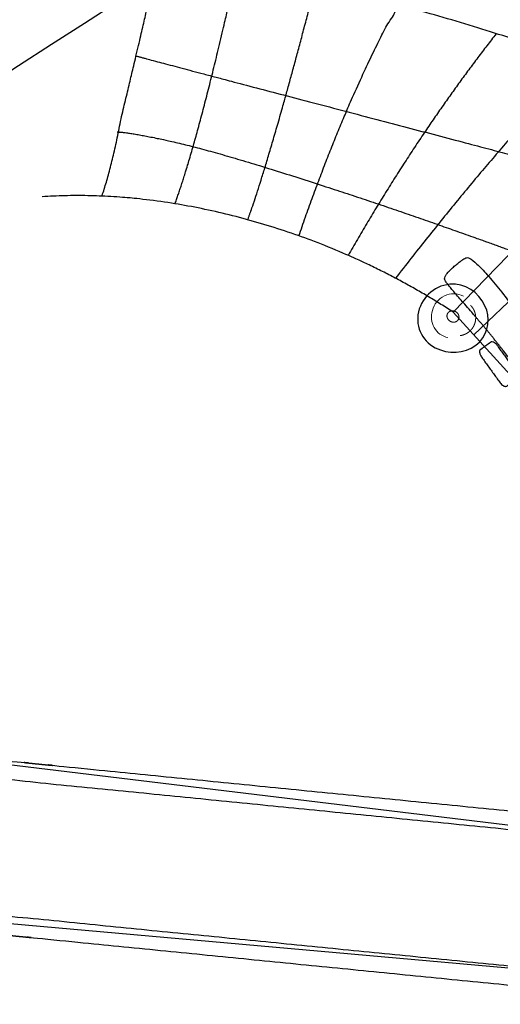
# Model space of a CAD drawing. Units: metres. Extents: x -4.8 to 4.9, y -4.4 to 6.5.
# Drawn here: x -2.3 to -1, y -0.1 to 2.7 of the extents above; entities that cross this region are included whole.
import ezdxf

# ---------------------------------------------------------------- set-up
doc = ezdxf.new("R2010")
doc.units = ezdxf.units.M
doc.header["$LTSCALE"] = 0.05
doc.header["$PDMODE"] = 1
doc.header["$PDSIZE"] = -2
for name, color, linetype, lineweight in [('00 Algemeen - Maatlijnen', 7, 'Continuous', 9), ('03 Inrichting - toestel - details', 7, 'Continuous', 9), ('03 Inrichting - toestel - robinia', 7, 'Continuous', 25), ('03 Inrichting - toestel - Staal_steen', 7, 'Continuous', 30), ('03 Inrichting - toestel - symbolen', 7, 'Continuous', 5)]:
    doc.layers.add(name, color=color, linetype=linetype, lineweight=lineweight)
doc.layers.add('03 Inrichting - Toestel - Touwen', color=7, linetype='Continuous', lineweight=25, true_color=0x2f2f2f)
doc.styles.add('Ubuntu', font='Ubuntu')
doc.dimstyles.new('maatlijn 14pt SP', dxfattribs={"dimtxt": 0.1702566189236111, "dimasz": 0.15875, "dimexe": 0.09999999999998098, "dimexo": 0, "dimgap": 0.05000000000005399, "dimtad": 1, "dimdec": 3, "dimtxsty": 'Ubuntu', "dimblk": 'VW_FILLEDARROW', "dimblk1": 'VW_FILLEDARROW', "dimblk2": 'VW_FILLEDARROW', "dimcen": 0, "dimazin": 0, "dimtfac": 1, "dimtdec": 3, "dimtix": 1, "dimtofl": 0, "dimtmove": 0, "dimatfit": 0, "dimldrblk": 'VW_FILLEDARROW', "dimfxl": 1, "dimfrac": 2, "dimtolj": 1, "dimarcsym": 0})

# ---------------------------------------------------------------- blocks, each defined once
blk = doc.blocks.new('*U1')
at = {"layer": '03 Inrichting - toestel - details'}
blk.add_line((-1.111318136286464, 1.860478090411074), (-0.4013378981560445, 2.539591524548404), dxfattribs=at)
at = {"layer": '03 Inrichting - toestel - robinia', "flags": 128}
blk.add_lwpolyline([(-0.2992021538961867, 0.9678181087608476), (0.9085164330295208, 0.8442926314156546), (0.5458291672025561, 2.542033176343338), (-0.5735345721722651, 2.53914762786579), (-1.170097798660727, 1.925087399271099)], close=True, dxfattribs=at)
blk = doc.blocks.new('*U5')
at = {"layer": '03 Inrichting - Toestel - Touwen', "color": 7, "lineweight": 25}
for p, q in [((-0.2785606209469115, 2.514682989084232), (0.2231716894196588, 3.21824944330104)), ((0.111476832139158, 2.514682989084232), (0.409417789583835, 3.122413644950684))]:
    blk.add_line(p, q, dxfattribs=at)
for points in [[(-1.434403317287363, 3.860787857661494), (-1.173981969037858, 3.871490104849838), (-0.6989211077334732, 3.933919880115143), (-0.3118565010886307, 4.139046284558235)], [(-2.095564365811215, 3.3256754982447), (-1.845845264750027, 3.436265385857525), (-1.655583092512999, 3.636635235994666), (-1.584234777924074, 3.77041332584888)], [(-0.8845681143443307, 2.67035597876232), (-0.9301376362588285, 2.736595663960333), (-1.098850215497937, 2.977393866866809), (-1.34914230976628, 3.328879272255421), (-1.55386488212012, 3.61412499244602), (-1.620046037051612, 3.705883903656959)], [(-0.5401711077729842, 2.578896472214215), (-0.3671514448949151, 2.894612764270085), (0.1090985549860393, 3.339945161162519), (0.173312038116037, 3.375619318456957)], [(0.5458291672025561, 2.542033176343338), (0.5330264575017746, 2.880937670640467), (0.641832637249845, 3.13065677170168)], [(-1.757690632766504, 2.189243010650975), (-1.733224041123001, 2.252643606510683), (-1.632450341131746, 2.595950750322873), (-1.568376528605747, 2.844157000345497)], [(-1.047605700113774, 2.72021516984966), (-1.270368941100633, 2.436747214083192), (-1.470692618122114, 2.087129259776025)], [(-2.075943579299208, 2.656945330018433), (-2.014405657966282, 2.640415979573877), (-1.752380120244704, 2.571166719702776), (-1.316181575451249, 2.456784502895093), (-0.934497602273375, 2.356256074734881), (-0.7951298506868497, 2.318177839320584), (-0.7881065009695049, 2.3155022775235)], [(-0.8023792803319174, 2.64376509316832), (-1.036488600243278, 2.406932447724514), (-1.335391176559522, 2.021945330177181)], [(-2.13123852310562, 2.440361828054113), (-2.085419527330556, 2.437686266257028), (-1.861151871807885, 2.387336178340234), (-1.457735516778202, 2.260295223293498), (-1.100138157523585, 2.135929830043851), (-0.9789632424948082, 2.091599756170496)], [(-1.170097798660727, 1.925087399271099), (-1.441458960084312, 2.101511619787225), (-2.06167391638142, 2.273585142702554), (-2.345283466872313, 2.254856210122932)]]:
    blk.add_open_spline(points, degree=2, dxfattribs=at)
for points, knots in [([(-0.4352513208619057, 4.076637375113251), (-0.273629109970223, 3.83741222291611), (-0.004315536745996724, 3.418038414656685), (0.06747870480903316, 3.297939310615162), (0.1359548048811853, 3.262964308844659), (0.3275114200014053, 3.164749977924206), (0.5220030737345205, 3.064219541786432), (0.5970830106856817, 3.02403330327694), (0.6000180492985742, 3.021717198059616)], [0, 0, 0, 0.23820252897916, 0.47640505795832, 0.47640505795832, 0.6073037934687397, 0.7382025289791597, 0.8691012644895806, 1, 1, 1]), ([(-0.6186542538208184, 3.9964571629564), (-0.5636049064764314, 3.920497788378773), (-0.39835230233111, 3.688110562998577), (-0.2061809700165334, 3.409056509986616), (-0.09056448429131386, 3.228096773237511), (-0.0636457561220559, 3.181429945605744), (0.2506391742297465, 3.038145000749851), (0.5649241045815495, 2.89486005589396)], [0, 0, 0, 0.09604882180744691, 0.1920976436148941, 0.2881464654223411, 0.3841952872297894, 0.3841952872297894, 1, 1, 1]), ([(-0.8154972653924919, 3.930947033674027), (-0.7834943973507861, 3.899509182558281), (-0.6508508898121312, 3.733870840874775), (-0.4357437782379392, 3.424404039461317), (-0.2526395347054551, 3.146375089163602), (-0.1920024802606422, 3.051471912490524), (0.1750483553039135, 2.899606146038411), (0.5420991908684691, 2.747740379586298)], [0, 0, 0, 0.1328529530648162, 0.2657059061296335, 0.3985588591944519, 0.5314118122592706, 0.5314118122592706, 1, 1, 1]), ([(-0.9949138700818912, 3.892425856089012), (-0.9249398868788807, 3.794670508667023), (-0.7168740373951784, 3.501830565462146), (-0.4789310811773973, 3.162523760852644), (-0.3417336078227102, 2.960217975270239), (-0.3118565010886307, 2.91375111386561), (0.1129912513273448, 2.82242866193474), (0.53783900374332, 2.731106210003869)], [0, 0, 0, 0.08427324347774001, 0.1685464869554806, 0.2528197304332211, 0.3370929739109617, 0.3370929739109617, 1, 1, 1]), ([(-2.020221300286586, 3.263858210697975), (-1.736473423976807, 3.354112301553913), (-1.317962699811732, 3.506573204191996), (-1.228120801241533, 3.548044412046759), (-0.7595165420224705, 3.704416134854127), (-0.2909122828034088, 3.860787857661494)], [0, 0, 0, 0.143012422907683, 0.2860248458153658, 0.2860248458153658, 1, 1, 1]), ([(-1.229685171435151, 3.869182111571479), (-1.197613363125882, 3.83148810470273), (-1.041289107187493, 3.625574058740784), (-0.7607324777294421, 3.234207713981464), (-0.5122476565806601, 2.880535376090893), (-0.4280849693381271, 2.759432845583634), (-0.3029030957637756, 2.749378455904216), (0.04660787196197453, 2.72124521249078), (0.4000102021539014, 2.692666042111172), (0.5339476412771456, 2.681608316757853), (0.53783900374332, 2.681162389791675)], [0, 0, 0, 0.1350211271249309, 0.2700422542498622, 0.4050633813747943, 0.5400845084997266, 0.5400845084997266, 0.655063381374795, 0.7700422542498634, 0.8850211271249318, 1, 1, 1]), ([(-1.441538148746257, 3.749008831472261), (-1.36573056449554, 3.693267960699673), (-1.138091406009799, 3.455506915856584), (-0.8690050847507627, 3.062151241522218), (-0.6757263477424451, 2.724536437960444), (-0.6186542538208184, 2.61219235235568), (-0.6322517723192188, 2.60149010516737), (-0.6458492908176194, 2.59078785797906), (-0.8281752386371358, 2.654109487176715), (-1.466173954133144, 2.849499819524861), (-2.036702006275342, 2.885694224946507), (-2.174047511858983, 2.842885236193168)], [0, 0, 0, 0.1145157913390221, 0.2290315826780444, 0.3435473740170665, 0.4580631653560889, 0.4580631653560889, 0.473788860916667, 0.473788860916667, 0.6491925739444447, 0.8245962869722225, 1, 1, 1]), ([(-2.022896170963771, 3.142570327322064), (-1.878018935085812, 3.14969684508515), (-1.315313958380809, 3.185004401156621), (-0.9699248354927481, 3.209622180583457), (-0.8902301162606213, 3.25721187787742), (-0.6510500619713744, 3.398500533552807), (-0.3730209148821123, 3.55963293922323), (-0.2059157368499575, 3.651871074005999), (-0.167066644049946, 3.671714824001029)], [0, 0, 0, 0.3254921310986315, 0.6509842621972637, 0.6509842621972637, 0.7382381966479479, 0.8254921310986322, 0.9127460655493165, 1, 1, 1]), ([(-1.611466478304468, 2.143052093934275), (-1.533604973009418, 2.368017991513684), (-1.380248641849584, 2.71441951740856), (-1.329918757939726, 2.795376602952208), (-1.382246222148041, 2.886167164557599), (-1.530475264644282, 3.142675929349668), (-1.684976980415268, 3.408594353049356), (-1.751417959491758, 3.520556647196888), (-1.757690632766504, 3.529966306104507)], [0, 0, 0, 0.1563201917510241, 0.3126403835020475, 0.3126403835020475, 0.4844802876265359, 0.6563201917510241, 0.828160095875512, 1, 1, 1]), ([(-2.025454540887219, 3.01638322518312), (-1.918516175385337, 3.006649301262871), (-1.580836715190498, 2.973249511970473), (-1.154513375188017, 2.92597093343554), (-0.8481262801189441, 2.885009733719599), (-0.7594824003113041, 2.871130944477067), (-0.6758031226629241, 2.94681065869679), (-0.4366778432346978, 3.161360739403113), (-0.182971818680513, 3.385355152440071), (-0.06648586449872983, 3.48228461440372), (-0.05190511937277256, 3.491728946734354)], [0, 0, 0, 0.1107430399890969, 0.2214860799781937, 0.3322291199672908, 0.4429721599563878, 0.4429721599563878, 0.5822291199672905, 0.7214860799781933, 0.8607430399890963, 1, 1, 1]), ([(-1.965708556493759, 2.234840091540348), (-1.898553362961142, 2.417074792795054), (-1.796132991761414, 2.872366282916339), (-1.822159540240664, 3.165442994546031), (-1.848186088719913, 3.458519706175725)], [0, 0, 0, 0.6133127819436653, 0.6133127819436653, 1, 1, 1]), ([(-2.174047511858983, 2.258112113069828), (-2.144616332091046, 2.343963725163446), (-2.120536275917279, 2.474252277483813), (-2.040623740497633, 2.806425949420163), (-2.028240750071173, 2.871230732021655), (-2.024046142690814, 3.094645933417838), (-2.018356782591075, 3.344438121074017), (-2.017360280778156, 3.362022778580681)], [0, 0, 0, 0.04751684772930759, 0.04751684772930759, 0.1700434424238174, 0.1700434424238174, 0.5850217212119097, 1, 1, 1])]:
    blk.add_open_spline(points, degree=2, knots=knots, dxfattribs=at)
blk = doc.blocks.new('*U6')
at = {"layer": '03 Inrichting - toestel - Staal_steen', "color": 7, "lineweight": 25, "flags": 128}
blk.add_lwpolyline([(-0.530186392304382, 0.008828261007877928), (-0.4873861104440782, 0.3963199399393441), (-2.984474092072656, 0.6981939270339056), (-3.034168379064584, 0.2482874810259471), (-3.01584613405666, 0.2302585254525474)], close=True, dxfattribs=at)
at = {"layer": '03 Inrichting - toestel - Staal_steen', "color": 7, "lineweight": 25}
for points, knots in [([(-0.4586343021516041, 0.3919803586308984), (-0.4441565134778061, 0.3907765820631477), (-0.4222075500173907, 0.4043083780476408), (-0.4210438973782736, 0.4152232987922804), (-0.4199048063491432, 0.4262716659755824), (-0.4390306607559307, 0.4439370298968179), (-0.453733198699532, 0.4453960211764956), (-1.710378566633588, 0.5702727932945283), (-2.967023934567635, 0.695149565412559), (-2.970970318210971, 0.6954776931585236), (-2.982242393485453, 0.6964149260733956), (-3.004191356945599, 0.6828831300893116), (-3.005355009584948, 0.6719682093444682), (-3.006494100613959, 0.6609198421610379), (-2.987368246207397, 0.6432544782396854), (-2.97266570826351, 0.6417954869600817), (-1.716020340329506, 0.5169187148419747), (-0.4593749723955027, 0.3920419427238633), (-0.4590046372735495, 0.3920111506774235), (-0.4586343021516041, 0.3919803586308984)], [0, 0, 0, 0.007333554800914244, 0.01466710960182852, 0.01466710960182852, 0.02208762239410545, 0.02950813518638239, 0.02950813518638239, 0.6637578583298077, 0.6637578583298077, 0.6657467406397233, 0.6694387127867982, 0.6731306849338731, 0.6731306849338731, 0.676866434824554, 0.6806021847152348, 0.6806021847152348, 0.9999060387991447, 0.9999060387991447, 1, 1, 1]), ([(-0.5083619575601176, 0.006999007470097238), (-0.493920753962663, 0.005337149352330242), (-0.475039497339183, -0.01224058578169706), (-0.4760387330376752, -0.02317179860096825), (-0.4770882433135682, -0.03422904220368241), (-0.4993189128469839, -0.04779631374450901), (-0.514030692838001, -0.04634058762668247), (-1.771421684317635, 0.0785640947847945), (-3.028812675797271, 0.203468777196271), (-3.032749087009877, 0.2039217696956021), (-3.043992677980213, 0.2052156544338886), (-3.062873934603715, 0.2227933895679291), (-3.06187469890512, 0.2337246023870613), (-3.060825188629376, 0.2447818459899624), (-3.038594519095996, 0.2583491175307956), (-3.023882739104925, 0.2568933914129938), (-1.766491747625159, 0.1319887090016719), (-0.5091007561453985, 0.007084026590358917), (-0.5087313568527813, 0.007041517030028191), (-0.5083619575601176, 0.006999007470097238)], [0, 0, 0, 0.007333631020581312, 0.01466726204116259, 0.01466726204116259, 0.02208784749143365, 0.02950843294170467, 0.02950843294170467, 0.6637574188495665, 0.6637574188495665, 0.6657463256095539, 0.6694383431434371, 0.6731303606773203, 0.6731303606773203, 0.6768661542450549, 0.6806019478127897, 0.6806019478127897, 0.999906037465508, 0.999906037465508, 1, 1, 1])]:
    blk.add_open_spline(points, degree=2, knots=knots, dxfattribs=at)
blk = doc.blocks.new('*U14')
at = {"layer": '03 Inrichting - toestel - details', "flags": 128}
blk.add_lwpolyline([(-1.140946929778557, 1.971350039204735, 0.4796732275114607), (-1.229828552722054, 1.929645032138519, 0.4417731902405868), (-1.185370154639636, 1.85239124697577)], format="xyb", dxfattribs=at)
at = {"layer": '03 Inrichting - toestel - details'}
blk.add_open_spline([(-1.150782472674563, 1.858208806062546), (-1.147264606999828, 1.858638981444587), (-1.143835690716196, 1.85955712889225), (-1.140407177965992, 1.860476854590867), (-1.137134655040022, 1.861866584715753), (-1.133862751502271, 1.863257818699089), (-1.130810818207991, 1.865091869508548), (-1.127759708006321, 1.8669273202831), (-1.124988233365456, 1.869169713655384), (-1.122217769375155, 1.871413375636623), (-1.119781120721275, 1.874020123094726), (-1.117345650450239, 1.876627982919678), (-1.115291626918205, 1.879547948542487), (-1.113238926385269, 1.882468848469014), (-1.111607821247426, 1.885644752012056), (-1.109978157772002, 1.888821393467684), (-1.10880196801502, 1.892190934015481), (-1.107627310303016, 1.895561001609281), (-1.106929108950865, 1.899058079717091), (-1.106232499972513, 1.902555463665369), (-1.106025983468712, 1.906111478015619), (-1.105821088430309, 1.909667571001201), (-1.106110307958089, 1.913212764138588), (-1.106401146235003, 1.916757807163627), (-1.107180428246315, 1.920222633909921), (-1.107961294535879, 1.923687084740891), (-1.109215352047979, 1.927003576445509), (-1.110470928289054, 1.930319473806068), (-1.112175160765432, 1.933422571670314), (-1.11388081662899, 1.936524868420857), (-1.116001792562029, 1.939353699740284), (-1.118124068618231, 1.942181538891612), (-1.120620181346867, 1.944680611180854)], degree=2, knots=[0, 0, 0, 0.06249943899098583, 0.06249943899098583, 0.1249992088767309, 0.1249992088767309, 0.1874992967688718, 0.1874992967688718, 0.2499996651756806, 0.2499996651756806, 0.3125002550892161, 0.3125002550892161, 0.3750009906338166, 0.3750009906338166, 0.437501784902513, 0.437501784902513, 0.5000025465533312, 0.5000025465533312, 0.5625031867069994, 0.5625031867069994, 0.6250036256767759, 0.6250036256767759, 0.6875037990693106, 0.6875037990693106, 0.7500036628167192, 0.7500036628167192, 0.8125031967456983, 0.8125031967456983, 0.8750024063696529, 0.8750024063696529, 0.9375013226973226, 0.9375013226973226, 1, 1, 1], dxfattribs=at)
blk.add_open_spline([(-1.171703186243767, 1.929047430400943), (-1.167098176968621, 1.92882294211693), (-1.158897578650724, 1.924088324470576), (-1.153903744261962, 1.916336702720712), (-1.153454767693942, 1.907645117655228), (-1.157670951855473, 1.900342472473377), (-1.165422573605351, 1.896385505054247), (-1.174632592155644, 1.896834481622281), (-1.182833190473541, 1.901569099268628), (-1.187827024862304, 1.909320721018498), (-1.188276001430323, 1.918012306083982), (-1.184059817268792, 1.925314951265827), (-1.176308195518914, 1.929271918684956), (-1.171703186243767, 1.929047430400943)], degree=2, dxfattribs=at)
at = {"layer": '03 Inrichting - toestel - robinia', "flags": 128}
blk.add_lwpolyline([(-1.179964822944612, 2.005027338974541, 0.3434020814458903), (-1.271077926019341, 1.917304926147, 0.3636132823179958), (-1.206736412694549, 1.817431555249786, 0.2918419623778937), (-1.094118211666459, 1.84072314803698, 0.3147344438275587), (-1.079906102344687, 1.94359577620909, 0.3185879133768828)], format="xyb", close=True, dxfattribs=at)
blk = doc.blocks.new('VW_FILLEDARROW')
at = {"color": 0, "lineweight": 5, "transparency": 16777216, "flags": 128}
blk.add_lwpolyline([(-0.9999999999999999, 0.2679491924311227), (0, 0), (-0.9999999999999999, -0.2679491924311229)], close=True, dxfattribs=at)
blk = doc.blocks.new('*D18')
at = {"layer": '00 Algemeen - Maatlijnen', "color": 0, "lineweight": -2}
blk.add_line((3.546778393171531, 6.26), (-4.690685089556908, 6.26), dxfattribs=at)
at = {"layer": 'Defpoints', "color": 0}
for p in [(-4.849435089556908, 6.26), (3.705528393171531, 2.076348173143242), (-4.849435089556908, 0.4359680886296212)]:
    blk.add_point(p, dxfattribs=at)
at = {"layer": '00 Algemeen - Maatlijnen', "color": 0, "lineweight": -2, "xscale": 0.15875, "yscale": 0.15875, "zscale": 0.15875, "rotation": 180}
blk.add_blockref('VW_FILLEDARROW', (-4.849435089556908, 6.26), dxfattribs=at)
at = {"layer": '00 Algemeen - Maatlijnen', "color": 0, "lineweight": -2, "xscale": 0.15875, "yscale": 0.15875, "zscale": 0.15875}
blk.add_blockref('VW_FILLEDARROW', (3.705528393171531, 6.26), dxfattribs=at)
at = {"layer": '00 Algemeen - Maatlijnen', "color": 0, "insert": (-0.5719533481926886, 6.416602117254026), "char_height": 0.1702566189236111, "attachment_point": 5, "style": 'Ubuntu'}
blk.add_mtext('\\A1;8,6m', dxfattribs=at)
blk = doc.blocks.new('*D19')
at = {"layer": '00 Algemeen - Maatlijnen', "color": 0, "lineweight": -2}
blk.add_line((1.963063488871067, 5.815), (-2.76341410319085, 5.815), dxfattribs=at)
at = {"layer": 'Defpoints', "color": 0}
for p in [(-2.92216410319085, 5.815), (-2.92216410319085, 0.6236885196836349), (2.121813488871067, -0.2830267686609119)]:
    blk.add_point(p, dxfattribs=at)
at = {"layer": '00 Algemeen - Maatlijnen', "color": 0, "lineweight": -2, "xscale": 0.15875, "yscale": 0.15875, "zscale": 0.15875, "rotation": 180}
blk.add_blockref('VW_FILLEDARROW', (-2.92216410319085, 5.815), dxfattribs=at)
at = {"layer": '00 Algemeen - Maatlijnen', "color": 0, "lineweight": -2, "xscale": 0.15875, "yscale": 0.15875, "zscale": 0.15875}
blk.add_blockref('VW_FILLEDARROW', (2.121813488871067, 5.815), dxfattribs=at)
at = {"layer": '00 Algemeen - Maatlijnen', "color": 0, "insert": (-0.4001753071598917, 5.952003006967525), "char_height": 0.1702566189236111, "attachment_point": 5, "style": 'Ubuntu'}
blk.add_mtext('\\A1;5m', dxfattribs=at)

msp = doc.modelspace()

# ---------------------------------------------------------------- linework, layer by layer
at = {"layer": '03 Inrichting - toestel - robinia'}
msp.add_open_spline([(-0.09182560613174764, 0.9514128583802961), (-0.1541850136904747, 1.066961429698167), (-0.2391392591104265, 1.157662325109513), (-0.321694810299419, 1.233029072523315), (-0.5643352799435767, 1.428007098773362), (-0.8245537056620271, 1.683185461885857), (-0.9422651689995744, 1.878952883024551), (-1.057634651182592, 2.011767128958165), (-1.08325095150342, 2.000871377359369), (-1.137857200140594, 1.952668287041879), (-1.124595177330673, 1.929578136033371), (-1.027409819786959, 1.81955416599761), (-0.9298658708725963, 1.697295590898023), (-0.9228762680969999, 1.673515910329953), (-0.8738508086686168, 1.609436872370783), (-0.7432261330762298, 1.465360412652511), (-0.6026983227675866, 1.320351095753594), (-0.5313908102276238, 1.25417312913798), (-0.4702257986869955, 1.209876042287951), (-0.2829561311452942, 1.077619142124761), (-0.2555411692729405, 1.013335508512771), (-0.1753907339850236, 0.8870756302007469), (-0.1365075003467529, 0.9090131353708834), (-0.09182560613174764, 0.9514128583802961)], degree=2, dxfattribs=at)
msp.add_open_spline([(-0.929743759627791, 1.684146593928026), (-0.9263787165788947, 1.679503294913438), (-0.9225857901526374, 1.669985719505354), (-0.9227463349707825, 1.662787393362858), (-0.9399750062253053, 1.650301611106617), (-0.9572036774798284, 1.637815828850377), (-0.9640943083957664, 1.639904100737056), (-0.9719582330301996, 1.646471384944971), (-1.000440299335372, 1.685772739633909), (-1.028922365640546, 1.725074094322847), (-1.032715292066803, 1.734591669730932), (-1.032554747248658, 1.741789995873428), (-1.015326075994135, 1.754275778129668), (-0.9980974047396117, 1.766761560385909), (-0.991206773823674, 1.76467328849923), (-0.9833428491892408, 1.758106004291314), (-0.9557020436462921, 1.719965474356023), (-0.929743759627791, 1.684146593928026)], degree=2, knots=[0, 0, 0, 0.01329560697388849, 0.02659121394777631, 0.03988682092166515, 0.2516619508716492, 0.2649575578455406, 0.278253164819434, 0.2915487717933289, 0.5033239017434039, 0.5166195087172988, 0.5299151156911913, 0.5432107226650849, 0.7549858526151498, 0.7682814595890453, 0.7815770665629405, 0.794872673536837, 1, 1, 1], dxfattribs=at)
at = {"layer": '03 Inrichting - Toestel - Touwen'}
msp.add_open_spline([(-3.71945287838045, 1.68626372424452), (-3.844312428911056, 2.207106420743532), (-3.71826373980397, 2.676896897026726), (-3.657617672403411, 2.796625537126797), (-3.621943515108973, 2.930623840144719), (-3.533947260449326, 3.179692532607185), (-3.512542766072655, 3.409109486163321), (-3.457363832257371, 3.824353811452897), (-3.100037980066797, 4.325556794745697), (-2.891471869691046, 4.459334884599888), (-2.883509039198192, 4.464686008194057), (-2.798394110835301, 4.614497795582242), (-2.485189476504815, 4.987423894299295), (-1.92919238420501, 5.31664915033064), (-1.297794425411158, 5.368134041675985), (-1.047039136948988, 5.329784322584449), (-1.033516994494919, 5.327108760787375), (-0.8920974403768958, 5.406923129984231), (-0.4811815601699786, 5.568689694715776), (0.09703556236910894, 5.574381821284079), (0.6148829117345262, 5.303028704613643), (0.7957062965207689, 5.144278704653334), (0.8804324200949759, 5.065795558605532), (1.131043375088548, 4.687649491284447), (1.191689442489133, 4.466469716058845), (1.25144365595735, 4.446848929546895), (1.620448220471849, 4.277916930525436), (1.958683824319875, 3.925708948403727), (1.997925397343776, 3.783904173158281), (2.1727287680866, 3.71077215070465), (2.397475959041675, 3.578777768715207), (2.433150116336142, 3.558711055237067), (2.600254689162814, 3.510002500999085), (3.039239184536617, 3.290509627589631), (3.490709634963486, 2.849382240273515), (3.685907606659575, 2.301996029745534), (3.705528393171531, 2.076348173143242), (3.74476996619541, 1.762380342092518), (3.502185696593148, 1.074914646427), (3.22035985396696, 0.7865201100915287), (3.235521370817108, 0.7706082737464272), (3.375201435223707, 0.6310333781735823), (3.640274413787109, 0.1981659341932706), (3.78048784181993, -0.4836702913532512), (3.639233917532719, -1.183424945450064), (3.385403010371909, -1.796333721277378), (2.758014432002311, -2.389017465596618), (2.075782238435377, -2.431568333040289), (1.895086954823447, -2.412841239705914), (1.826727186060136, -2.537393151944244), (1.621932651944474, -2.904626537994218), (1.384615308626834, -3.318236328526983), (1.243079219159068, -3.547135150851593), (1.178033600755111, -3.639887959817176), (1.063396567481762, -3.837918879298404), (0.7867530031034767, -4.155156569238916), (0.2938050007983966, -4.402829652455247), (-0.3075170178102391, -4.444340206807067), (-0.5563442649390126, -4.421152004565679), (-0.9204450876710291, -4.350759178837473), (-1.622023157415229, -3.852613978535282), (-1.811111966612732, -3.143892922898322), (-1.833553282313617, -2.9331161936136), (-1.922486220051988, -2.850377372355469), (-2.153580269173171, -2.538589652979152), (-2.349892014932262, -2.047985220164402), (-2.36056477010593, -1.562908793669793), (-2.32578246674384, -1.384092080231358), (-2.443507185815544, -1.346634215072189), (-2.794896225402441, -1.105239084046342), (-2.891471869691046, -0.889410432414886), (-2.908480949304307, -0.8871807975839898), (-3.090721619579391, -0.8818395106140938), (-3.542831211702896, -0.8588830155218203), (-4.037685937681353, -0.7971308743718333), (-4.316103159130075, -0.7044993837720843), (-4.614874226471132, -0.4993729793289445), (-4.839621417426191, -0.07975688516005502), (-4.848539956749789, 0.2802501428977785), (-4.850330222364027, 0.5916860343614639), (-4.747426017168387, 1.109735165721281), (-4.426017598544214, 1.551323621807727), (-3.936173383944261, 1.690722993906326), (-3.71945287838045, 1.68626372424452)], degree=2, knots=[0, 0, 0, 0.1354281730160759, 0.2708563460321518, 0.2708563460321518, 0.4107785053029261, 0.5507006645737006, 0.6906228238444746, 0.8305449831152485, 0.9704671423860222, 0.9704671423860222, 0.9758847327763801, 0.9813023231667378, 0.9867199135570957, 0.9921375039474534, 0.9975550943378112, 0.9975550943378112, 0.9978494824800624, 0.9981438706223138, 0.998438258764565, 0.9987326469068163, 0.9990270350490676, 0.9990270350490676, 0.9991683321900572, 0.9993096293310467, 0.9993096293310467, 0.9993483773862737, 0.9993871254415007, 0.9994258734967277, 0.9994258734967277, 0.9994757746474724, 0.9995256757982172, 0.9995755769489618, 0.9996254780997066, 0.9996753792504512, 0.999725280401196, 0.9997751815519407, 0.9997751815519407, 0.9998448915067323, 0.9999146014615239, 0.9999146014615239, 0.9999184010621308, 0.9999222006627377, 0.9999260002633447, 0.9999297998639516, 0.9999335994645585, 0.9999373990651655, 0.9999411986657725, 0.9999449982663794, 0.9999449982663794, 0.9999479699246052, 0.9999509415828309, 0.9999539132410568, 0.9999568848992826, 0.9999598565575084, 0.9999628282157342, 0.99996579987396, 0.9999687715321858, 0.9999717431904116, 0.9999717431904116, 0.9999761529347304, 0.9999805626790492, 0.999984972423368, 0.999984972423368, 0.9999874994477442, 0.9999900264721204, 0.9999925534964966, 0.9999950805208727, 0.9999950805208727, 0.9999967942636218, 0.9999985080063708, 0.9999985080063708, 0.9999986323391732, 0.9999987566719756, 0.9999988810047781, 0.9999990053375805, 0.999999129670383, 0.9999992540031853, 0.9999993783359878, 0.9999995026687902, 0.9999996270015927, 0.9999997513343951, 0.9999998756671976, 1, 1, 1], dxfattribs=at)

# ---------------------------------------------------------------- block references
at = {"layer": '03 Inrichting - toestel - Staal_steen', "color": 7}
msp.add_blockref('*U6', (0.06230998888180583, -0.07450540735027071), dxfattribs=at)
at = {"layer": '03 Inrichting - toestel - symbolen', "color": 7}
msp.add_blockref('*U14', (0.06230998888180583, -0.07450540735027071), dxfattribs=at)
at = {"layer": '03 Inrichting - Toestel - Touwen'}
msp.add_blockref('*U5', (0.06230998888180583, -0.07450540735027071), dxfattribs=at)
at = {"layer": '03 Inrichting - Toestel - Touwen', "color": 7}
msp.add_blockref('*U1', (0.06230998888180583, -0.07450540735027071), dxfattribs=at)

# ---------------------------------------------------------------- dimensions: what is measured, and where the dimension line sits
at = {"layer": '00 Algemeen - Maatlijnen'}
for base, p1, p2, picture, middle in [((-4.849435089556908, 6.26), (3.705528393171531, 2.076348173143242), (-4.849435089556908, 0.4359680886296212), '*D18', (-0.5719533481926886, 6.416602117254026)), ((-2.92216410319085, 5.815), (2.121813488871067, -0.2830267686609119), (-2.92216410319085, 0.6236885196836349), '*D19', (-0.4001753071598917, 5.952003006967525))]:
    dim = msp.add_linear_dim(base=base, p1=p1, p2=p2, dimstyle='maatlijn 14pt SP', override={"dimgap": 0.050000000000054, "dimdec": 1, "dimpost": '<>m', "dimtxsty": 'Ubuntu', "dimse1": 1, "dimse2": 1, "dimtmove": 2}, dxfattribs=at)
    dim.commit()
    dim.dimension.update_dxf_attribs({"geometry": picture, "text_midpoint": middle})

doc.saveas('drawing.dxf')
